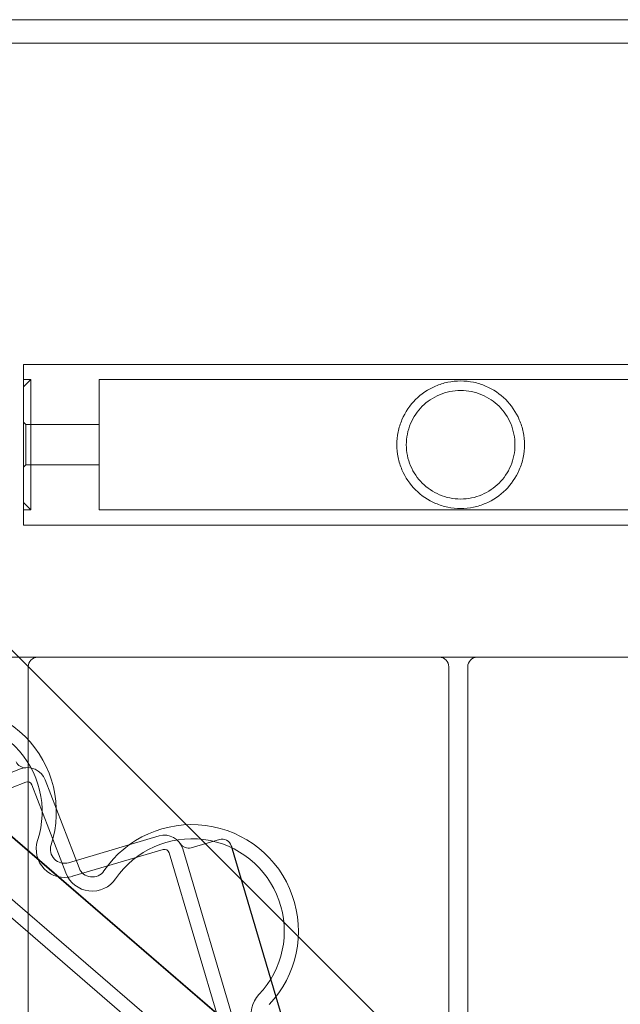
# Model space of a CAD drawing. Units: millimetres. Extents: x -1554 to 2570, y -4200 to 2570.
# Drawn here: x 45 to 172, y 902 to 1110 of the extents above; entities that cross this region are included whole.
import ezdxf

# ---------------------------------------------------------------- set-up
doc = ezdxf.new("R2010")
doc.units = ezdxf.units.MM
doc.header["$MEASUREMENT"] = 0

msp = doc.modelspace()

# ---------------------------------------------------------------- linework, layer by layer
at = {"color": 0, "linetype": 'Continuous', "lineweight": 0}
for p, q in [((195.13, 1110), (-72.93, 1110)), ((-85, 1105), (500, 520)), ((217.45, 1105), (-85, 1105)), ((46, 1037), (46, 1003)), ((46, 1037), (183, 1037)), ((46, 1032.25), (47.55, 1033.8)), ((46, 1033.8), (47.55, 1033.8)), ((47.55, 1006.2), (47.55, 1033.8)), ((62, 1033.8), (62, 1006.2)), ((62, 1033.8), (183, 1033.8)), ((62, 1033.75), (62, 1013.86)), ((46.5, 1024.25), (46, 1024.75)), ((46.5, 1015.75), (46.5, 1024.25)), ((62, 1024.25), (46.5, 1024.25)), ((46.5, 1015.75), (46, 1015.25)), ((62, 1015.75), (46.5, 1015.75)), ((62, 1013.86), (62, 1006.25)), ((46, 1007.75), (47.55, 1006.2)), ((46, 1006.2), (47.55, 1006.2)), ((62, 1006.2), (183, 1006.2)), ((46, 1003), (183, 1003)), ((49, 975), (40, 975)), ((49, 975), (134, 975)), ((142, 975), (134, 975)), ((142, 975), (227, 975)), ((47, 47), (47, 973)), ((136, 973), (136, 47)), ((140, 47), (140, 973)), ((11.04, 964.99), (145.78, 848.69)), ((11.04, 964.99), (145.78, 848.69)), ((145.85, 848.76), (11.1, 965.07)), ((140.76, 839.81), (2.99, 958.73)), ((138.8, 837.54), (1.03, 956.46)), ((45.39, 951.35), (-107.69, 892.4)), ((57.75, 930.39), (50.56, 949.06)), ((46.47, 948.55), (-123.37, 883.15)), ((54.95, 929.32), (47.76, 947.98)), ((74.72, 937.15), (55.54, 931.48)), ((81.46, 934.65), (87.45, 936.42)), ((75.57, 934.28), (56.39, 928.61)), ((131.29, 759.92), (79.69, 934.45)), ((89.93, 935.07), (90.03, 935.1)), ((89.93, 935.07), (97.35, 909.98)), ((97.35, 909.98), (89.93, 935.07)), ((97.44, 910.01), (90.03, 935.1)), ((128.41, 759.07), (76.81, 933.6)), ((97.35, 909.98), (97.44, 910.01)), ((114.07, 853.41), (97.35, 909.98)), ((97.35, 909.98), (114.07, 853.41)), ((97.44, 910.01), (114.17, 853.44))]:
    msp.add_line(p, q, dxfattribs=at)
for centre, radius, start, end in [((61.5, 1033.75), 0.5, 360, 5.7392), ((61.5, 1006.25), 0.5, 354.2608, 360), ((49, 973), 2, 90, 180), ((134, 973), 2, 360, 450), ((142, 973), 2, 90, 180), ((30.38, 942.27), 22.56, -18.018, 170.9589), ((30.38, 942.27), 19.56, -18.018, 170.9589), ((46.34, 953.6), 2, 201.0606, 274.7171), ((46.83, 947.62), 4, 21.0606, 111.0606), ((46.83, 947.62), 1, 21.0606, 111.0606), ((81.62, 917.01), 22.56, -43.4279, 145.549), ((54.69, 934.36), 6, 161.982, 286.4704), ((81.62, 917.01), 19.56, -43.4279, 145.549), ((75.85, 933.32), 4, 16.4704, 106.4704), ((88.01, 934.5), 2, 16.4704, 106.4704), ((54.69, 934.36), 3, 161.982, 286.4704), ((75.85, 933.32), 1, 16.4704, 106.4704), ((80.89, 936.57), 2, 212.8139, 286.4704), ((60.55, 931.47), 3, 201.0606, 325.549), ((60.55, 931.47), 6, 201.0606, 325.549), ((100.18, 899.45), 6, 136.5721, 261.0606)]:
    msp.add_arc(centre, radius, start, end, dxfattribs=at)
for points, knots in [([(138.5, 1006.5), (139.42, 1006.5), (140.34, 1006.59), (142.11, 1006.96), (142.97, 1007.23), (145.41, 1008.27), (146.87, 1009.28), (149.18, 1011.59), (150.22, 1013.06), (151.27, 1015.54), (151.55, 1016.41), (151.91, 1018.2), (152, 1019.11), (152, 1020.89), (151.91, 1021.8), (151.55, 1023.59), (151.27, 1024.46), (150.22, 1026.94), (149.18, 1028.41), (146.87, 1030.72), (145.41, 1031.73), (142.97, 1032.77), (142.11, 1033.04), (140.34, 1033.41), (139.42, 1033.5), (137.58, 1033.5), (136.66, 1033.41), (134.89, 1033.04), (134.03, 1032.77), (131.59, 1031.73), (130.13, 1030.72), (127.82, 1028.41), (126.78, 1026.94), (125.73, 1024.46), (125.45, 1023.59), (125.09, 1021.8), (125, 1020.89), (125, 1019.11), (125.09, 1018.2), (125.45, 1016.41), (125.73, 1015.54), (126.78, 1013.06), (127.82, 1011.59), (130.13, 1009.28), (131.59, 1008.27), (134.03, 1007.23), (134.89, 1006.96), (136.66, 1006.59), (137.58, 1006.5), (138.5, 1006.5)], [0, 0, 0, 0, 0.27619, 0.27619, 0.55238, 0.55238, 1.104759, 1.104759, 1.640739, 1.640739, 1.908729, 1.908729, 2.176719, 2.176719, 2.444709, 2.444709, 2.712699, 2.712699, 3.248679, 3.248679, 3.801058, 3.801058, 4.077248, 4.077248, 4.353438, 4.353438, 4.629628, 4.629628, 4.905817, 4.905817, 5.458197, 5.458197, 5.994177, 5.994177, 6.262167, 6.262167, 6.530157, 6.530157, 6.798147, 6.798147, 7.066137, 7.066137, 7.602116, 7.602116, 8.154496, 8.154496, 8.430686, 8.430686, 8.706876, 8.706876, 8.706876, 8.706876]), ([(138.5, 1008.5), (137.74, 1008.5), (136.97, 1008.58), (135.47, 1008.88), (134.73, 1009.11), (132.63, 1010), (131.37, 1010.87), (129.38, 1012.86), (128.5, 1014.12), (127.61, 1016.23), (127.38, 1016.98), (127.07, 1018.48), (127, 1019.25), (127, 1020.75), (127.07, 1021.52), (127.38, 1023.02), (127.61, 1023.77), (128.5, 1025.88), (129.38, 1027.14), (131.37, 1029.13), (132.63, 1030), (134.73, 1030.89), (135.47, 1031.12), (136.97, 1031.42), (137.74, 1031.5), (139.26, 1031.5), (140.03, 1031.42), (141.53, 1031.12), (142.27, 1030.89), (144.37, 1030), (145.63, 1029.13), (147.62, 1027.14), (148.5, 1025.88), (149.39, 1023.77), (149.62, 1023.02), (149.93, 1021.52), (150, 1020.75), (150, 1019.25), (149.93, 1018.48), (149.62, 1016.98), (149.39, 1016.23), (148.5, 1014.12), (147.62, 1012.86), (145.63, 1010.87), (144.37, 1010), (142.27, 1009.11), (141.53, 1008.88), (140.03, 1008.58), (139.26, 1008.5), (138.5, 1008.5)], [0, 0, 0, 0, 0.22732, 0.22732, 0.454641, 0.454641, 0.909281, 0.909281, 1.358521, 1.358521, 1.583141, 1.583141, 1.80776, 1.80776, 2.03238, 2.03238, 2.257, 2.257, 2.706239, 2.706239, 3.16088, 3.16088, 3.3882, 3.3882, 3.615521, 3.615521, 3.842841, 3.842841, 4.070161, 4.070161, 4.524802, 4.524802, 4.974041, 4.974041, 5.198661, 5.198661, 5.423281, 5.423281, 5.647901, 5.647901, 5.87252, 5.87252, 6.32176, 6.32176, 6.7764, 6.7764, 7.003721, 7.003721, 7.231041, 7.231041, 7.231041, 7.231041])]:
    msp.add_open_spline(points, degree=3, knots=knots, dxfattribs=at)

doc.saveas('drawing.dxf')
